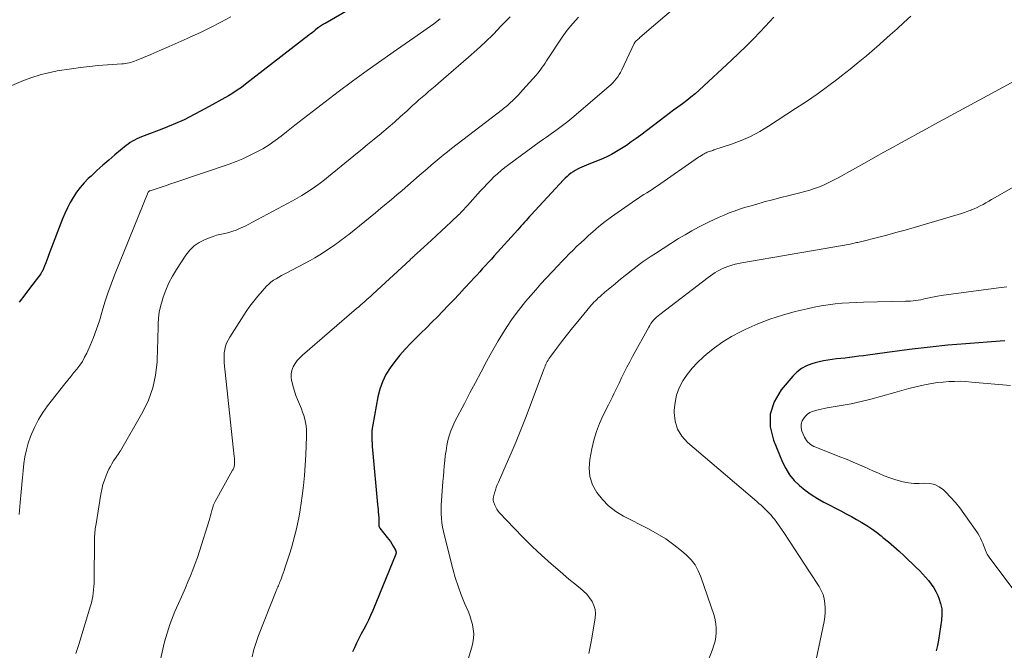
# Model space of a CAD drawing. Units: feet. Extents: x 1915000 to 1920034, y 560000 to 565000.
# Drawn here: x 1916442 to 1916589, y 561621 to 561715 of the extents above; entities that cross this region are included whole.
import ezdxf

# ---------------------------------------------------------------- set-up
doc = ezdxf.new("R2010")
doc.units = ezdxf.units.FT
doc.header["$LTSCALE"] = 100
doc.header["$MEASUREMENT"] = 0
doc.layers.add('CONTOUR INDEX', color=32, linetype='Continuous', lineweight=25)
doc.layers.add('CONTOUR INTERMEDIATE', color=40, linetype='Continuous', lineweight=15)

msp = doc.modelspace()

# ---------------------------------------------------------------- linework, layer by layer
at = {"layer": 'CONTOUR INDEX', "flags": 128}
for points, elevation in [([(1916491.65, 561716.42), (1916487.6, 561714.1), (1916487.47, 561714.02), (1916487.34, 561713.95), (1916487.21, 561713.87), (1916487.08, 561713.8), (1916486.92, 561713.71), (1916486.87, 561713.68), (1916486.82, 561713.64), (1916486.77, 561713.61), (1916486.72, 561713.58), (1916486.67, 561713.54), (1916486.63, 561713.5), (1916486.58, 561713.46), (1916486.53, 561713.43), (1916486.16, 561713.11), (1916485.93, 561712.91), (1916485.7, 561712.72), (1916485.46, 561712.53), (1916485.22, 561712.34), (1916475.79, 561705.06), (1916475.18, 561704.6), (1916474.55, 561704.16), (1916473.9, 561703.75), (1916473.24, 561703.36), (1916469.85, 561701.44), (1916468.27, 561700.59), (1916466.66, 561699.79), (1916465.02, 561699.07), (1916463.36, 561698.39), (1916460.71, 561697.38), (1916460.35, 561697.24), (1916460, 561697.09), (1916459.66, 561696.93), (1916459.32, 561696.77), (1916458.98, 561696.58), (1916458.66, 561696.39), (1916458.35, 561696.17), (1916458.05, 561695.94), (1916456.38, 561694.56), (1916455.47, 561693.8), (1916454.58, 561693.03), (1916453.7, 561692.23), (1916452.84, 561691.42), (1916452.42, 561691.03), (1916451.8, 561690.39), (1916451.22, 561689.72), (1916450.69, 561689), (1916450.19, 561688.25), (1916449.75, 561687.48), (1916449.34, 561686.68), (1916448.97, 561685.87), (1916448.62, 561685.05), (1916446.74, 561680.17), (1916446.58, 561679.75), (1916446.42, 561679.33), (1916446.26, 561678.91), (1916446.1, 561678.49), (1916445.89, 561677.92), (1916445.84, 561677.79), (1916445.78, 561677.65), (1916445.73, 561677.52), (1916445.66, 561677.39), (1916445.6, 561677.26), (1916445.53, 561677.13), (1916445.45, 561677.01), (1916445.36, 561676.89), (1916443.83, 561674.89), (1916442.98, 561673.77), (1916442.14, 561672.65)], 960), ([(1916554.3, 561715.03), (1916553.64, 561714.33), (1916552.99, 561713.64), (1916552.25, 561712.85), (1916551.22, 561711.78), (1916550.17, 561710.71), (1916549.1, 561709.67), (1916548.01, 561708.65), (1916543.19, 561704.2), (1916542.59, 561703.66), (1916541.97, 561703.14), (1916541.34, 561702.63), (1916540.69, 561702.15), (1916540.03, 561701.67), (1916539.38, 561701.19), (1916538.73, 561700.71), (1916538.08, 561700.22), (1916534.52, 561697.51), (1916533.82, 561696.99), (1916533.11, 561696.48), (1916532.38, 561695.98), (1916531.66, 561695.5), (1916530.91, 561695.04), (1916530.15, 561694.62), (1916529.36, 561694.23), (1916528.56, 561693.88), (1916526.82, 561693.17), (1916526.47, 561693.03), (1916526.12, 561692.88), (1916525.77, 561692.73), (1916525.43, 561692.58), (1916525.09, 561692.42), (1916524.76, 561692.24), (1916524.45, 561692.04), (1916524.14, 561691.83), (1916523.85, 561691.6), (1916523.57, 561691.35), (1916523.3, 561691.1), (1916523.04, 561690.83), (1916518.25, 561685.66), (1916518, 561685.39), (1916517.75, 561685.11), (1916517.49, 561684.83), (1916517.24, 561684.55), (1916517, 561684.27), (1916516.75, 561683.99), (1916516.5, 561683.71), (1916516.25, 561683.43), (1916512.75, 561679.54), (1916512.32, 561679.07), (1916511.88, 561678.59), (1916511.45, 561678.12), (1916511.02, 561677.65), (1916510.58, 561677.18), (1916510.15, 561676.7), (1916509.71, 561676.23), (1916509.27, 561675.76), (1916508.31, 561674.73), (1916507.51, 561673.88), (1916506.72, 561673.03), (1916505.92, 561672.19), (1916505.11, 561671.35), (1916504.31, 561670.51), (1916503.49, 561669.68), (1916502.67, 561668.86), (1916501.85, 561668.04), (1916500.35, 561666.56), (1916499.53, 561665.69), (1916498.73, 561664.8), (1916497.98, 561663.87), (1916497.26, 561662.91), (1916496.65, 561661.9), (1916496.12, 561660.84), (1916495.74, 561659.73), (1916495.45, 561658.58), (1916494.69, 561654.42), (1916494.62, 561653.96), (1916494.57, 561653.5), (1916494.55, 561653.03), (1916494.55, 561652.57), (1916494.57, 561652.11), (1916494.6, 561651.64), (1916494.63, 561651.18), (1916494.67, 561650.71), (1916495.41, 561642.57), (1916495.45, 561642.2), (1916495.48, 561641.83), (1916495.52, 561641.46), (1916495.55, 561641.09), (1916495.61, 561640.57), (1916495.62, 561640.46), (1916495.62, 561640.35), (1916495.62, 561640.24), (1916495.62, 561640.13), (1916495.62, 561639.94), (1916495.6, 561639.83), (1916495.59, 561639.54), (1916495.6, 561639.41), (1916495.63, 561639.29), (1916495.68, 561639.18), (1916495.75, 561639.07), (1916496.84, 561637.7), (1916497.08, 561637.39), (1916497.31, 561637.07), (1916497.52, 561636.74), (1916497.73, 561636.4), (1916498.06, 561635.81), (1916498.09, 561635.77), (1916498.11, 561635.72), (1916498.12, 561635.66), (1916498.14, 561635.61), (1916498.15, 561635.55), (1916498.16, 561635.46), (1916498.15, 561635.38), (1916498.14, 561635.29), (1916498.11, 561635.21), (1916494.69, 561626.82), (1916494.38, 561626.11), (1916494.06, 561625.41), (1916493.72, 561624.72), (1916493.35, 561624.04), (1916492.99, 561623.37), (1916492.63, 561622.68), (1916492.29, 561621.99), (1916491.96, 561621.29), (1916491.68, 561620.67)], 940), ([(1916588.59, 561666.91), (1916587.9, 561666.88), (1916582.8, 561666.49), (1916580.14, 561666.26), (1916577.49, 561666), (1916574.84, 561665.69), (1916572.2, 561665.35), (1916568.24, 561664.8), (1916567.58, 561664.71), (1916566.91, 561664.62), (1916566.25, 561664.53), (1916565.58, 561664.45), (1916565.53, 561664.44), (1916564.89, 561664.36), (1916564.24, 561664.29), (1916563.6, 561664.22), (1916562.96, 561664.15), (1916562.31, 561664.06), (1916561.68, 561663.96), (1916561.04, 561663.82), (1916560.42, 561663.65), (1916559.95, 561663.52), (1916559.14, 561663.21), (1916558.39, 561662.81), (1916557.71, 561662.28), (1916557.09, 561661.67), (1916555.37, 561659.63), (1916554.34, 561657.87), (1916553.74, 561656.04), (1916553.76, 561654.12), (1916554.21, 561652.13), (1916555.57, 561648.89), (1916556.06, 561647.92), (1916556.63, 561647), (1916557.32, 561646.17), (1916558.09, 561645.4), (1916558.95, 561644.71), (1916559.84, 561644.06), (1916560.77, 561643.48), (1916561.73, 561642.94), (1916564.25, 561641.64), (1916565.03, 561641.22), (1916565.81, 561640.8), (1916566.58, 561640.37), (1916567.34, 561639.92), (1916568.08, 561639.46), (1916568.82, 561638.97), (1916569.53, 561638.46)], 920), ([(1916569.53, 561638.46), (1916570.23, 561637.92), (1916570.5, 561637.71), (1916571.31, 561637.04), (1916572.11, 561636.36), (1916572.89, 561635.66), (1916573.66, 561634.94), (1916575.43, 561633.25), (1916575.9, 561632.78), (1916576.37, 561632.3), (1916576.82, 561631.8), (1916577.25, 561631.3), (1916577.66, 561630.77), (1916578.03, 561630.22), (1916578.35, 561629.65), (1916578.64, 561629.05), (1916578.79, 561628.69), (1916579.05, 561627.88), (1916579.23, 561627.07), (1916579.26, 561626.24), (1916579.2, 561625.39), (1916578.74, 561622.42), (1916578.59, 561621.63), (1916578.41, 561620.85)], 920)]:
    msp.add_lwpolyline(points, dxfattribs=dict(at, elevation=elevation))
at = {"layer": 'CONTOUR INTERMEDIATE', "flags": 128}
for points, elevation in [([(1916540.13, 561716.92), (1916534.39, 561711.99), (1916534.26, 561711.88), (1916534.14, 561711.77), (1916534.02, 561711.66), (1916533.9, 561711.55), (1916533.7, 561711.35), (1916533.68, 561711.33), (1916533.67, 561711.32), (1916533.65, 561711.3), (1916533.64, 561711.28), (1916533.6, 561711.21), (1916533.58, 561711.2), (1916533.57, 561711.18), (1916533.56, 561711.16), (1916533.55, 561711.14), (1916531.68, 561707.18), (1916531.51, 561706.83), (1916531.31, 561706.49), (1916531.1, 561706.17), (1916530.86, 561705.85), (1916530.61, 561705.55), (1916530.35, 561705.26), (1916530.07, 561704.98), (1916529.78, 561704.72), (1916524.26, 561700.01), (1916523.68, 561699.53), (1916523.09, 561699.07), (1916522.49, 561698.62), (1916521.88, 561698.18), (1916521.27, 561697.75), (1916520.66, 561697.31), (1916520.05, 561696.88), (1916519.44, 561696.44), (1916514.91, 561693.13), (1916514.34, 561692.69), (1916513.77, 561692.24), (1916513.23, 561691.76), (1916512.7, 561691.28), (1916512.18, 561690.77), (1916511.67, 561690.26), (1916511.18, 561689.73), (1916510.69, 561689.2), (1916508.75, 561687.02), (1916508.59, 561686.84), (1916508.43, 561686.67), (1916508.27, 561686.5), (1916508.11, 561686.33), (1916507.94, 561686.16), (1916507.78, 561685.99), (1916507.61, 561685.82), (1916507.44, 561685.66), (1916506.34, 561684.61), (1916505.62, 561683.93), (1916504.89, 561683.25), (1916504.16, 561682.57), (1916503.43, 561681.9), (1916501.26, 561679.91), (1916501.13, 561679.79), (1916501, 561679.68), (1916500.88, 561679.56), (1916500.75, 561679.45), (1916500.62, 561679.33), (1916500.5, 561679.21), (1916500.37, 561679.1), (1916500.24, 561678.98), (1916494.71, 561673.85), (1916494.42, 561673.58), (1916494.12, 561673.31), (1916493.82, 561673.04), (1916493.52, 561672.78), (1916493.22, 561672.51), (1916492.91, 561672.25), (1916492.61, 561671.98), (1916492.3, 561671.72), (1916484.25, 561664.79), (1916483.85, 561664.4), (1916483.48, 561663.99), (1916483.17, 561663.53), (1916482.89, 561663.05), (1916482.84, 561662.96), (1916482.67, 561662.49), (1916482.56, 561662.02), (1916482.56, 561661.53), (1916482.63, 561661.04), (1916482.7, 561660.73), (1916482.87, 561660.08), (1916483.07, 561659.44), (1916483.29, 561658.8), (1916483.53, 561658.18), (1916484.09, 561656.81), (1916484.28, 561656.32), (1916484.44, 561655.81), (1916484.58, 561655.3), (1916484.7, 561654.78), (1916484.79, 561654.26), (1916484.85, 561653.74), (1916484.87, 561653.21), (1916484.87, 561652.68), (1916484.76, 561649.97), (1916484.67, 561648.44), (1916484.56, 561646.92), (1916484.4, 561645.4), (1916484.21, 561643.88), (1916484.06, 561642.78), (1916483.91, 561641.82), (1916483.75, 561640.86), (1916483.56, 561639.91), (1916483.36, 561638.96), (1916483.13, 561638.02), (1916482.89, 561637.09), (1916482.61, 561636.15), (1916482.33, 561635.23), (1916481.64, 561633.13), (1916481.51, 561632.76), (1916481.39, 561632.38), (1916481.25, 561632.01), (1916481.12, 561631.64), (1916480.98, 561631.28), (1916480.91, 561631.09), (1916480.83, 561630.9), (1916480.75, 561630.71), (1916480.67, 561630.52), (1916480.59, 561630.34), (1916480.5, 561630.15), (1916480.43, 561629.96), (1916480.35, 561629.77), (1916477.72, 561623.12), (1916477.35, 561622.08), (1916477.04, 561621.03), (1916476.8, 561619.95)], 944), ([(1916473.62, 561715.06), (1916472.12, 561714.27), (1916470.61, 561713.49), (1916469.08, 561712.75), (1916467.53, 561712.04), (1916467.11, 561711.85), (1916465.77, 561711.25), (1916464.43, 561710.66), (1916463.08, 561710.08), (1916461.73, 561709.5), (1916459.54, 561708.57), (1916459.28, 561708.47), (1916459.02, 561708.38), (1916458.76, 561708.31), (1916458.49, 561708.24), (1916458.22, 561708.19), (1916457.95, 561708.15), (1916457.68, 561708.12), (1916457.4, 561708.09), (1916455.27, 561707.96), (1916453.92, 561707.85), (1916452.59, 561707.72), (1916451.25, 561707.56), (1916449.92, 561707.36), (1916447.81, 561707.03), (1916446.54, 561706.78), (1916445.27, 561706.47), (1916444.04, 561706.07), (1916442.82, 561705.62), (1916441.08, 561704.89)], 964), ([(1916515.09, 561715.1), (1916513.78, 561713.72), (1916512.61, 561712.51), (1916511.41, 561711.33), (1916510.18, 561710.19), (1916508.92, 561709.07), (1916504.44, 561705.21), (1916503.96, 561704.79), (1916503.48, 561704.38), (1916503, 561703.97), (1916502.51, 561703.56), (1916502.03, 561703.15), (1916501.55, 561702.73), (1916501.08, 561702.31), (1916500.61, 561701.88), (1916499.75, 561701.08), (1916498.84, 561700.25), (1916497.92, 561699.44), (1916497, 561698.64), (1916496.06, 561697.85), (1916495.93, 561697.75), (1916494.92, 561696.92), (1916493.91, 561696.09), (1916492.9, 561695.26), (1916491.89, 561694.43), (1916488.14, 561691.36), (1916487.51, 561690.85), (1916486.86, 561690.36), (1916486.21, 561689.88), (1916485.54, 561689.41), (1916484.87, 561688.97), (1916484.18, 561688.54), (1916483.48, 561688.13), (1916482.77, 561687.73), (1916476.82, 561684.54), (1916476.28, 561684.26), (1916475.72, 561683.98), (1916475.16, 561683.72), (1916474.6, 561683.48), (1916474.4, 561683.39), (1916473.92, 561683.21), (1916473.45, 561683.05), (1916472.96, 561682.93), (1916472.46, 561682.83), (1916471.97, 561682.73), (1916471.48, 561682.61), (1916471, 561682.45), (1916470.52, 561682.28), (1916469.72, 561681.95), (1916468.9, 561681.53), (1916468.15, 561681.03), (1916467.51, 561680.39), (1916466.93, 561679.67), (1916465.53, 561677.53), (1916464.94, 561676.54), (1916464.4, 561675.53), (1916463.95, 561674.47), (1916463.56, 561673.39), (1916463.39, 561672.85), (1916463.16, 561672.01), (1916462.98, 561671.16), (1916462.88, 561670.3), (1916462.82, 561669.43), (1916462.8, 561668.56), (1916462.78, 561667.68), (1916462.75, 561666.81), (1916462.72, 561665.93), (1916462.64, 561663.74), (1916462.43, 561661.8), (1916462.04, 561659.92), (1916461.38, 561658.12), (1916460.54, 561656.37), (1916457.21, 561650.57), (1916457.14, 561650.45), (1916457.06, 561650.33), (1916456.98, 561650.22), (1916456.9, 561650.11), (1916456.82, 561649.99), (1916456.73, 561649.88), (1916456.65, 561649.76), (1916456.58, 561649.65), (1916456.2, 561649.07), (1916455.95, 561648.66), (1916455.71, 561648.25), (1916455.5, 561647.82), (1916455.3, 561647.38), (1916455.1, 561646.91), (1916454.84, 561646.23), (1916454.61, 561645.54), (1916454.43, 561644.83), (1916454.29, 561644.12), (1916453.58, 561639.73), (1916453.54, 561639.48), (1916453.5, 561639.23), (1916453.47, 561638.97), (1916453.45, 561638.72), (1916453.42, 561638.5), (1916453.41, 561638.36), (1916453.4, 561638.21), (1916453.38, 561638.07), (1916453.37, 561637.92), (1916453.36, 561637.78), (1916453.35, 561637.63), (1916453.35, 561637.49), (1916453.35, 561637.34), (1916453.3, 561631.35), (1916453.29, 561630.86), (1916453.26, 561630.38), (1916453.22, 561629.89), (1916453.17, 561629.41), (1916453.1, 561628.93), (1916453.01, 561628.45), (1916452.9, 561627.98), (1916452.77, 561627.51), (1916451.01, 561621.78), (1916450.59, 561620.44)], 952), ([(1916525.28, 561715.04), (1916524.4, 561714.11), (1916523.59, 561713.11), (1916522.84, 561712.06), (1916520.71, 561708.83), (1916520.5, 561708.52), (1916520.29, 561708.2), (1916520.09, 561707.89), (1916519.87, 561707.58), (1916519.66, 561707.28), (1916519.43, 561706.98), (1916519.2, 561706.69), (1916518.95, 561706.41), (1916517.01, 561704.23), (1916516.7, 561703.88), (1916516.38, 561703.54), (1916516.06, 561703.21), (1916515.73, 561702.88), (1916515.4, 561702.56), (1916515.23, 561702.39), (1916515.05, 561702.23), (1916514.88, 561702.07), (1916514.69, 561701.92), (1916514.51, 561701.77), (1916514.33, 561701.62), (1916514.14, 561701.47), (1916513.95, 561701.32), (1916506.41, 561695.5), (1916505.79, 561695.01), (1916505.18, 561694.52), (1916504.57, 561694.03), (1916503.96, 561693.52), (1916503.36, 561693.01), (1916502.76, 561692.5), (1916502.17, 561691.99), (1916501.57, 561691.48), (1916499.05, 561689.29), (1916498.27, 561688.62), (1916497.49, 561687.95), (1916496.7, 561687.28), (1916495.91, 561686.62), (1916495.11, 561685.97), (1916494.32, 561685.31), (1916493.52, 561684.67), (1916492.71, 561684.02), (1916491.12, 561682.75), (1916490.86, 561682.54), (1916490.6, 561682.34), (1916490.33, 561682.14), (1916490.07, 561681.94), (1916489.81, 561681.74), (1916489.54, 561681.54), (1916489.27, 561681.35), (1916489, 561681.16), (1916488.19, 561680.59), (1916487.51, 561680.13), (1916486.81, 561679.69), (1916486.1, 561679.27), (1916485.38, 561678.87), (1916481.93, 561677.04), (1916481.53, 561676.83), (1916481.12, 561676.61), (1916480.72, 561676.38), (1916480.32, 561676.16), (1916479.94, 561675.92), (1916479.57, 561675.65), (1916479.23, 561675.35), (1916478.91, 561675.03), (1916478.24, 561674.29), (1916477.62, 561673.56), (1916477.02, 561672.82), (1916476.45, 561672.05), (1916475.91, 561671.26), (1916473.44, 561667.45), (1916473.19, 561667.02), (1916472.98, 561666.58), (1916472.83, 561666.11), (1916472.71, 561665.63), (1916472.64, 561665.13), (1916472.6, 561664.64), (1916472.6, 561664.14), (1916472.63, 561663.65), (1916474.12, 561649.75), (1916474.14, 561649.53), (1916474.16, 561649.31), (1916474.16, 561649.09), (1916474.16, 561648.87), (1916474.16, 561648.7), (1916474.16, 561648.57), (1916474.14, 561648.44), (1916474.12, 561648.31), (1916474.09, 561648.18), (1916474.05, 561648.05), (1916474, 561647.93), (1916473.95, 561647.81), (1916473.88, 561647.69), (1916471.27, 561643.05), (1916471.22, 561642.95), (1916471.17, 561642.84), (1916471.12, 561642.74), (1916471.07, 561642.63), (1916471.03, 561642.52), (1916470.99, 561642.41), (1916470.96, 561642.3), (1916470.93, 561642.19), (1916470.79, 561641.68), (1916470.69, 561641.31), (1916470.59, 561640.94), (1916470.48, 561640.58), (1916470.37, 561640.22), (1916468.94, 561635.64), (1916468.64, 561634.72), (1916468.32, 561633.8), (1916467.97, 561632.9), (1916467.61, 561632), (1916467.24, 561631.11), (1916466.86, 561630.22), (1916466.47, 561629.33), (1916466.08, 561628.44), (1916465.3, 561626.67), (1916465.04, 561626.04), (1916464.79, 561625.41), (1916464.55, 561624.77), (1916464.33, 561624.13), (1916464.13, 561623.48), (1916463.94, 561622.83), (1916463.77, 561622.17), (1916463.6, 561621.51), (1916463.04, 561619.11)], 948), ([(1916574.62, 561715.18), (1916573.6, 561714.25), (1916572.59, 561713.32), (1916571.58, 561712.4), (1916570.56, 561711.49), (1916569.53, 561710.58), (1916569.23, 561710.31), (1916568.04, 561709.28), (1916566.83, 561708.28), (1916565.6, 561707.29), (1916564.36, 561706.32), (1916563.8, 561705.89), (1916562.26, 561704.74), (1916560.7, 561703.61), (1916559.12, 561702.52), (1916557.52, 561701.44), (1916553.51, 561698.82), (1916552.19, 561698.03), (1916550.83, 561697.31), (1916549.43, 561696.69), (1916547.98, 561696.15), (1916545.38, 561695.29), (1916545.22, 561695.23), (1916545.05, 561695.18), (1916544.88, 561695.13), (1916544.71, 561695.08), (1916544.54, 561695.02), (1916544.37, 561694.96), (1916544.21, 561694.88), (1916544.06, 561694.8), (1916543.94, 561694.73), (1916543.73, 561694.6), (1916543.52, 561694.47), (1916543.31, 561694.34), (1916543.11, 561694.2), (1916537.01, 561689.96), (1916536.61, 561689.69), (1916536.21, 561689.43), (1916535.81, 561689.17), (1916535.4, 561688.91), (1916534.99, 561688.66), (1916534.58, 561688.4), (1916534.18, 561688.14), (1916533.78, 561687.87), (1916531.14, 561686.07), (1916530.16, 561685.37), (1916529.21, 561684.65), (1916528.28, 561683.9), (1916527.37, 561683.12), (1916526.77, 561682.59), (1916526.18, 561682.05), (1916525.6, 561681.51), (1916525.02, 561680.97), (1916524.45, 561680.41), (1916523.89, 561679.85), (1916523.33, 561679.28), (1916522.78, 561678.71), (1916522.23, 561678.13), (1916520.47, 561676.23), (1916519.69, 561675.38), (1916518.92, 561674.52), (1916518.16, 561673.65), (1916517.41, 561672.77), (1916516.68, 561671.87), (1916515.98, 561670.96), (1916515.3, 561670.02), (1916514.65, 561669.07), (1916514.59, 561668.99), (1916513.95, 561667.97), (1916513.32, 561666.94), (1916512.71, 561665.9), (1916512.13, 561664.84), (1916511.61, 561663.86), (1916510.78, 561662.3), (1916509.95, 561660.74), (1916509.13, 561659.18), (1916508.31, 561657.61), (1916506.9, 561654.92), (1916506.57, 561654.23), (1916506.28, 561653.53), (1916506.05, 561652.81), (1916505.86, 561652.08), (1916505.71, 561651.34), (1916505.58, 561650.59), (1916505.47, 561649.84), (1916505.39, 561649.08), (1916505.32, 561648.32), (1916505.26, 561647.56), (1916505.19, 561646.79), (1916505.13, 561646.03), (1916504.9, 561643.19), (1916504.86, 561642.53), (1916504.85, 561641.87), (1916504.86, 561641.21), (1916504.9, 561640.55), (1916504.98, 561639.89), (1916505.07, 561639.24), (1916505.19, 561638.59), (1916505.34, 561637.95), (1916506.59, 561633.03), (1916506.95, 561631.73), (1916507.36, 561630.44), (1916507.83, 561629.17), (1916508.34, 561627.92), (1916508.86, 561626.72), (1916509.11, 561626.07), (1916509.33, 561625.42), (1916509.5, 561624.75), (1916509.63, 561624.07), (1916509.69, 561623.39), (1916509.68, 561622.71), (1916509.58, 561622.04), (1916509.43, 561621.37), (1916507.56, 561615.38)], 936), ([(1916504.72, 561714.76), (1916503.76, 561714.04), (1916502.79, 561713.33), (1916501.81, 561712.63), (1916500.82, 561711.95), (1916498.23, 561710.18), (1916496.03, 561708.66), (1916493.85, 561707.11), (1916491.69, 561705.53), (1916489.55, 561703.92), (1916486.97, 561701.97), (1916485.69, 561700.98), (1916484.41, 561699.99), (1916483.14, 561698.99), (1916481.87, 561697.99), (1916481.08, 561697.35), (1916480.2, 561696.69), (1916479.29, 561696.06), (1916478.35, 561695.48), (1916477.39, 561694.94), (1916476.4, 561694.45), (1916475.4, 561693.99), (1916474.38, 561693.58), (1916473.34, 561693.2), (1916465.28, 561690.45), (1916464.66, 561690.24), (1916464.04, 561690.03), (1916463.43, 561689.83), (1916462.81, 561689.63), (1916461.6, 561689.24), (1916461.59, 561689.23), (1916461.57, 561689.22), (1916461.55, 561689.22), (1916461.54, 561689.21), (1916461.47, 561689.18), (1916461.46, 561689.17), (1916461.37, 561689.07), (1916461.35, 561689.06), (1916461.34, 561689.04), (1916461.33, 561689.02), (1916461.33, 561689.01), (1916456.33, 561676.68), (1916455.82, 561675.36), (1916455.35, 561674.03), (1916454.91, 561672.69), (1916454.51, 561671.34), (1916454.46, 561671.15), (1916454.08, 561669.89), (1916453.66, 561668.65), (1916453.19, 561667.42), (1916452.69, 561666.21), (1916452.2, 561665.1), (1916451.89, 561664.47), (1916451.55, 561663.86), (1916451.15, 561663.29), (1916450.72, 561662.73), (1916450.28, 561662.19), (1916449.83, 561661.64), (1916449.39, 561661.09), (1916448.95, 561660.54), (1916446.38, 561657.24), (1916445.67, 561656.25), (1916445.03, 561655.22), (1916444.47, 561654.14), (1916443.98, 561653.03), (1916443.85, 561652.7), (1916443.51, 561651.72), (1916443.23, 561650.72), (1916443.02, 561649.7), (1916442.87, 561648.67), (1916442.77, 561647.62), (1916442.67, 561646.58), (1916442.57, 561645.54), (1916442.47, 561644.49), (1916442.33, 561642.91), (1916442.14, 561641.08)], 956), ([(1916590.75, 561705.91), (1916578.22, 561699.12), (1916576.95, 561698.44), (1916575.69, 561697.75), (1916574.42, 561697.05), (1916573.16, 561696.36), (1916571.9, 561695.66), (1916570.64, 561694.96), (1916569.38, 561694.25), (1916568.12, 561693.55), (1916563.83, 561691.14), (1916563.15, 561690.78), (1916562.47, 561690.44), (1916561.77, 561690.13), (1916561.06, 561689.83), (1916560.34, 561689.57), (1916559.61, 561689.32), (1916558.87, 561689.11), (1916558.13, 561688.91), (1916556.58, 561688.52), (1916555.33, 561688.21), (1916554.09, 561687.89), (1916552.85, 561687.56), (1916551.62, 561687.21), (1916550.7, 561686.95), (1916549.93, 561686.72), (1916549.16, 561686.48), (1916548.4, 561686.21), (1916547.65, 561685.93), (1916546.9, 561685.62), (1916546.16, 561685.3), (1916545.42, 561684.97), (1916544.69, 561684.62), (1916544.1, 561684.33), (1916543.09, 561683.81), (1916542.08, 561683.27), (1916541.1, 561682.7), (1916540.13, 561682.11), (1916536.68, 561679.92), (1916536.07, 561679.52), (1916535.47, 561679.11), (1916534.87, 561678.69), (1916534.29, 561678.26), (1916533.71, 561677.82), (1916533.14, 561677.37), (1916532.57, 561676.92), (1916532, 561676.47), (1916531.21, 561675.83), (1916530.7, 561675.41), (1916530.19, 561675), (1916529.69, 561674.57), (1916529.18, 561674.15), (1916528.63, 561673.68), (1916528.41, 561673.48), (1916528.19, 561673.29), (1916527.98, 561673.08), (1916527.77, 561672.87), (1916527.56, 561672.66), (1916527.36, 561672.44), (1916527.16, 561672.22), (1916526.97, 561671.99), (1916525.14, 561669.79), (1916524.38, 561668.86), (1916523.63, 561667.91), (1916522.89, 561666.96), (1916522.16, 561665.99), (1916521, 561664.42), (1916520.87, 561664.23), (1916520.74, 561664.04), (1916520.63, 561663.84), (1916520.52, 561663.63), (1916520.42, 561663.43), (1916520.33, 561663.22), (1916520.24, 561663.01), (1916520.16, 561662.79), (1916517.37, 561655.41), (1916516.7, 561653.68), (1916516, 561651.95), (1916515.28, 561650.24), (1916514.54, 561648.53), (1916513.36, 561645.9), (1916513.2, 561645.51), (1916513.05, 561645.13), (1916512.92, 561644.73), (1916512.8, 561644.33), (1916512.63, 561643.75), (1916512.61, 561643.64), (1916512.59, 561643.53), (1916512.58, 561643.42), (1916512.58, 561643.31), (1916512.59, 561643.2), (1916512.61, 561643.09), (1916512.64, 561642.99), (1916512.68, 561642.88), (1916512.84, 561642.47), (1916512.98, 561642.17), (1916513.14, 561641.88), (1916513.33, 561641.61), (1916513.54, 561641.36), (1916515.69, 561639.06), (1916517.02, 561637.69), (1916518.37, 561636.35), (1916519.76, 561635.05), (1916521.18, 561633.78), (1916522.87, 561632.32), (1916523.47, 561631.81), (1916524.08, 561631.3), (1916524.7, 561630.8), (1916525.32, 561630.3), (1916525.52, 561630.14), (1916526.02, 561629.71), (1916526.49, 561629.24), (1916526.9, 561628.73), (1916527.27, 561628.18), (1916527.54, 561627.6), (1916527.73, 561627), (1916527.78, 561626.37), (1916527.74, 561625.73), (1916527.22, 561622.7), (1916527.09, 561621.95), (1916526.96, 561621.2), (1916526.82, 561620.45)], 932), ([(1916590.62, 561690.21), (1916587.06, 561688.16), (1916586.64, 561687.92), (1916586.21, 561687.68), (1916585.79, 561687.44), (1916585.36, 561687.21), (1916584.93, 561686.98), (1916584.5, 561686.76), (1916584.05, 561686.56), (1916583.61, 561686.37), (1916583.58, 561686.36), (1916583.11, 561686.18), (1916582.63, 561686), (1916582.16, 561685.85), (1916581.68, 561685.7), (1916575.13, 561683.77), (1916573.78, 561683.38), (1916572.42, 561683), (1916571.06, 561682.64), (1916569.7, 561682.29), (1916567.35, 561681.71), (1916567.15, 561681.66), (1916566.96, 561681.61), (1916566.77, 561681.56), (1916566.58, 561681.52), (1916566.39, 561681.47), (1916566.2, 561681.42), (1916566.01, 561681.38), (1916565.82, 561681.33), (1916565.62, 561681.29), (1916565.34, 561681.23), (1916565.05, 561681.17), (1916564.76, 561681.12), (1916564.47, 561681.07), (1916549.51, 561678.51), (1916549.02, 561678.42), (1916548.54, 561678.31), (1916548.06, 561678.18), (1916547.59, 561678.04), (1916547.44, 561677.99), (1916547.05, 561677.84), (1916546.66, 561677.68), (1916546.29, 561677.49), (1916545.93, 561677.29), (1916545.57, 561677.07), (1916545.22, 561676.83), (1916544.88, 561676.59), (1916544.54, 561676.34), (1916537.33, 561670.82), (1916537.08, 561670.62), (1916536.85, 561670.42), (1916536.62, 561670.2), (1916536.41, 561669.97), (1916536.21, 561669.73), (1916536.02, 561669.48), (1916535.85, 561669.22), (1916535.69, 561668.95), (1916533.3, 561664.59), (1916532.88, 561663.81), (1916532.46, 561663.03), (1916532.06, 561662.23), (1916531.67, 561661.44), (1916531.29, 561660.65), (1916531.09, 561660.24), (1916530.9, 561659.84), (1916530.7, 561659.43), (1916530.5, 561659.02), (1916530.31, 561658.62), (1916530.11, 561658.21), (1916529.91, 561657.81), (1916529.71, 561657.4), (1916528.93, 561655.85), (1916528.39, 561654.65), (1916527.92, 561653.42), (1916527.55, 561652.17), (1916527.24, 561650.89), (1916526.94, 561649.3), (1916526.85, 561647.99), (1916526.95, 561646.73), (1916527.36, 561645.53), (1916527.97, 561644.37), (1916528.81, 561643.32), (1916529.74, 561642.37), (1916530.8, 561641.57), (1916531.95, 561640.87), (1916535.67, 561638.97), (1916536.96, 561638.25), (1916538.22, 561637.48), (1916539.41, 561636.61), (1916540.56, 561635.69), (1916541.29, 561635.06), (1916541.98, 561634.36), (1916542.59, 561633.6), (1916543.06, 561632.75), (1916543.45, 561631.85), (1916545.41, 561626.07), (1916545.57, 561625.45), (1916545.69, 561624.82), (1916545.74, 561624.19), (1916545.73, 561623.55), (1916545.66, 561622.91), (1916545.55, 561622.28), (1916545.39, 561621.66), (1916545.18, 561621.05), (1916542.2, 561613.37)], 928), ([(1916588.9, 561674.94), (1916587.65, 561674.81), (1916579.12, 561673.64), (1916578.62, 561673.56), (1916578.11, 561673.47), (1916577.61, 561673.37), (1916577.11, 561673.25), (1916576.84, 561673.19), (1916576.47, 561673.11), (1916576.1, 561673.03), (1916575.73, 561672.97), (1916575.36, 561672.92), (1916574.98, 561672.88), (1916574.6, 561672.84), (1916574.23, 561672.82), (1916573.85, 561672.81), (1916567.59, 561672.67), (1916566.54, 561672.63), (1916565.49, 561672.58), (1916564.44, 561672.5), (1916563.39, 561672.41), (1916562.35, 561672.28), (1916561.31, 561672.12), (1916560.28, 561671.92), (1916559.25, 561671.7), (1916557.43, 561671.26), (1916555.55, 561670.74), (1916553.7, 561670.15), (1916551.89, 561669.43), (1916550.1, 561668.65), (1916549.31, 561668.27), (1916547.98, 561667.56), (1916546.69, 561666.78), (1916545.46, 561665.9), (1916544.28, 561664.95), (1916543.77, 561664.5), (1916542.92, 561663.7), (1916542.13, 561662.84), (1916541.42, 561661.92), (1916540.76, 561660.95), (1916540.24, 561659.92), (1916539.83, 561658.86), (1916539.6, 561657.74), (1916539.48, 561656.59), (1916539.47, 561656.25), (1916539.62, 561654.98), (1916539.97, 561653.8), (1916540.62, 561652.76), (1916541.47, 561651.81), (1916551.75, 561643.04), (1916552.07, 561642.76), (1916552.39, 561642.48), (1916552.7, 561642.2), (1916553.01, 561641.91), (1916553.31, 561641.62), (1916553.6, 561641.32), (1916553.88, 561641), (1916554.14, 561640.67), (1916554.37, 561640.39), (1916554.73, 561639.91), (1916555.09, 561639.43), (1916555.44, 561638.93), (1916555.77, 561638.44), (1916556.61, 561637.16), (1916557.36, 561636.02), (1916558.11, 561634.88), (1916558.85, 561633.74), (1916559.59, 561632.59), (1916561, 561630.38), (1916561.32, 561629.8), (1916561.59, 561629.19), (1916561.76, 561628.55), (1916561.88, 561627.89), (1916561.93, 561627.22), (1916561.93, 561626.55), (1916561.86, 561625.88), (1916561.76, 561625.22), (1916559.77, 561615.77)], 924), ([(1916589.46, 561660.26), (1916583.63, 561660.8), (1916582.79, 561660.86), (1916581.95, 561660.9), (1916581.1, 561660.89), (1916580.26, 561660.87), (1916579.42, 561660.8), (1916578.58, 561660.71), (1916577.75, 561660.58), (1916576.92, 561660.42), (1916576.45, 561660.32), (1916575.39, 561660.08), (1916574.33, 561659.82), (1916573.28, 561659.54), (1916572.24, 561659.25), (1916570.15, 561658.64), (1916568.7, 561658.25), (1916567.24, 561657.88), (1916565.77, 561657.57), (1916564.29, 561657.29), (1916562.2, 561656.94), (1916561.76, 561656.86), (1916561.32, 561656.77), (1916560.88, 561656.68), (1916560.45, 561656.58), (1916560.03, 561656.44), (1916559.64, 561656.26), (1916559.3, 561656.01), (1916558.98, 561655.71), (1916558.78, 561655.49), (1916558.5, 561655.03), (1916558.33, 561654.55), (1916558.33, 561654.04), (1916558.45, 561653.51), (1916558.84, 561652.59), (1916558.97, 561652.33), (1916559.12, 561652.1), (1916559.31, 561651.88), (1916559.52, 561651.69), (1916559.75, 561651.52), (1916560, 561651.37), (1916560.25, 561651.23), (1916560.52, 561651.12), (1916563.86, 561649.8), (1916565.16, 561649.28), (1916566.44, 561648.75), (1916567.72, 561648.19), (1916568.99, 561647.62), (1916569.85, 561647.23), (1916570.69, 561646.87), (1916571.54, 561646.54), (1916572.42, 561646.26), (1916573.3, 561646.02), (1916573.51, 561645.96), (1916574.3, 561645.81), (1916575.09, 561645.72), (1916575.89, 561645.7), (1916576.7, 561645.75), (1916577.47, 561645.72), (1916578.19, 561645.58), (1916578.85, 561645.24), (1916579.47, 561644.78), (1916579.82, 561644.44), (1916580.55, 561643.69), (1916581.25, 561642.9), (1916581.9, 561642.08), (1916582.53, 561641.24), (1916584.43, 561638.52), (1916584.63, 561638.21), (1916584.82, 561637.9), (1916584.99, 561637.58), (1916585.15, 561637.25), (1916585.24, 561637.06), (1916585.34, 561636.82), (1916585.45, 561636.57), (1916585.54, 561636.32), (1916585.63, 561636.06), (1916585.68, 561635.91), (1916585.74, 561635.74), (1916585.81, 561635.56), (1916585.89, 561635.39), (1916585.98, 561635.23), (1916586.07, 561635.07), (1916586.17, 561634.91), (1916586.28, 561634.75), (1916586.39, 561634.6), (1916592.96, 561625.84)], 916)]:
    msp.add_lwpolyline(points, dxfattribs=dict(at, elevation=elevation))

doc.saveas('drawing.dxf')
